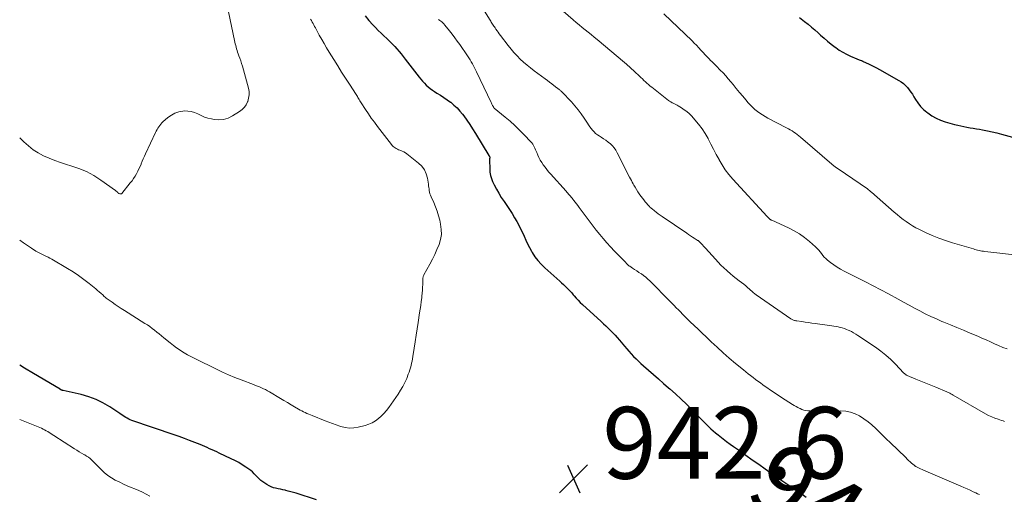
# Model space of a CAD drawing. Units: feet. Extents: x 2015000 to 2020021, y 565000 to 570000.
# Drawn here: x 2015000 to 2015274, y 565862 to 565994 of the extents above; entities that cross this region are included whole.
import ezdxf
from ezdxf.enums import TextEntityAlignment as Align

# ---------------------------------------------------------------- set-up
doc = ezdxf.new("R2010")
doc.units = ezdxf.units.FT
doc.header["$LTSCALE"] = 100
doc.header["$MEASUREMENT"] = 0
for name, color, linetype, lineweight in [('CONTOUR INDEX', 32, 'Continuous', 25), ('CONTOUR INDEX LABEL', 7, 'Continuous', 15), ('CONTOUR INTERMEDIATE', 40, 'Continuous', 15), ('SPOT ELEVATION', 7, 'Continuous', 15)]:
    doc.layers.add(name, color=color, linetype=linetype, lineweight=lineweight)
doc.styles.add('slant', font='romans.shx', dxfattribs={"oblique": 14.999978})

# ---------------------------------------------------------------- blocks, each defined once
blk = doc.blocks.new('SPOT')
at = {"layer": 'SPOT ELEVATION', "lineweight": 25}
for p, q in [((-3.95, -3.95), (3.86, 3.85)), ((-1.67, 3.81), (1.74, -3.97))]:
    blk.add_line(p, q, dxfattribs=at)

msp = doc.modelspace()

# ---------------------------------------------------------------- linework, layer by layer
at = {"layer": 'CONTOUR INDEX', "flags": 128}
for points, elevation in [([(2015096.1, 565995.48), (2015097.13, 565994.21), (2015098.22, 565992.98), (2015098.97, 565992.19), (2015099.74, 565991.41), (2015100.52, 565990.63), (2015101.31, 565989.87), (2015102.12, 565989.13), (2015102.4, 565988.88), (2015103.06, 565988.25), (2015103.71, 565987.61), (2015104.33, 565986.94), (2015104.93, 565986.26), (2015105.52, 565985.56), (2015106.1, 565984.85), (2015106.67, 565984.14), (2015107.23, 565983.42), (2015111.12, 565978.43), (2015111.58, 565977.85), (2015112.06, 565977.28), (2015112.57, 565976.73), (2015113.09, 565976.2), (2015113.63, 565975.7), (2015114.2, 565975.22), (2015114.8, 565974.78), (2015115.42, 565974.38), (2015116.07, 565973.98), (2015117.02, 565973.38), (2015117.96, 565972.76), (2015118.89, 565972.12), (2015119.8, 565971.46), (2015119.89, 565971.39), (2015120.8, 565970.64), (2015121.66, 565969.84), (2015122.45, 565968.97), (2015123.18, 565968.05), (2015123.51, 565967.6), (2015124.36, 565966.4), (2015125.18, 565965.19), (2015125.98, 565963.96), (2015126.75, 565962.72), (2015130.46, 565956.58), (2015130.49, 565956.53), (2015130.52, 565956.49), (2015130.56, 565956.44), (2015130.59, 565956.4), (2015130.63, 565956.35), (2015130.65, 565956.33), (2015130.66, 565956.32), (2015130.67, 565956.3), (2015130.68, 565956.28), (2015130.72, 565956.21), (2015130.72, 565956.19), (2015130.73, 565956.18), (2015130.73, 565956.16), (2015130.73, 565956.14), (2015130.73, 565955.88), (2015130.72, 565955.73), (2015130.72, 565955.58), (2015130.72, 565955.44), (2015130.72, 565955.29), (2015130.74, 565952.88), (2015130.8, 565951.96), (2015130.95, 565951.05), (2015131.22, 565950.17), (2015131.56, 565949.3), (2015131.98, 565948.44), (2015132.59, 565947.23), (2015133.25, 565946.06), (2015133.97, 565944.91), (2015134.73, 565943.8), (2015135.5, 565942.69), (2015136.25, 565941.56), (2015136.97, 565940.41), (2015137.65, 565939.24), (2015138.26, 565938.19), (2015138.81, 565937.18), (2015139.34, 565936.16), (2015139.83, 565935.13), (2015140.31, 565934.08), (2015140.78, 565933.04), (2015141.27, 565932), (2015141.8, 565930.98), (2015142.36, 565929.98), (2015142.59, 565929.56), (2015143.33, 565928.4), (2015144.14, 565927.3), (2015145.06, 565926.28), (2015146.04, 565925.32), (2015150.26, 565921.59), (2015150.75, 565921.15), (2015151.24, 565920.69), (2015151.71, 565920.23), (2015152.18, 565919.76), (2015152.65, 565919.28), (2015153.1, 565918.79), (2015153.54, 565918.3), (2015153.98, 565917.8), (2015154.21, 565917.52), (2015154.77, 565916.88), (2015155.35, 565916.26), (2015155.94, 565915.67), (2015156.56, 565915.08), (2015161.7, 565910.34), (2015162.37, 565909.72), (2015163.03, 565909.1), (2015163.69, 565908.47), (2015164.35, 565907.84), (2015164.99, 565907.19), (2015165.61, 565906.53), (2015166.22, 565905.86), (2015166.82, 565905.17), (2015168.22, 565903.49), (2015168.85, 565902.76), (2015169.48, 565902.04), (2015170.12, 565901.33), (2015170.77, 565900.63), (2015171.44, 565899.94), (2015172.12, 565899.27), (2015172.82, 565898.62), (2015173.53, 565897.97), (2015174.88, 565896.79), (2015176.27, 565895.57), (2015177.67, 565894.34), (2015179.07, 565893.12), (2015180.47, 565891.9), (2015180.84, 565891.57), (2015182.41, 565890.17), (2015183.96, 565888.74), (2015185.48, 565887.28), (2015186.97, 565885.79), (2015189.16, 565883.56), (2015189.77, 565882.93), (2015190.39, 565882.31), (2015191.01, 565881.69), (2015191.63, 565881.07), (2015192.26, 565880.47), (2015192.9, 565879.88), (2015193.57, 565879.31), (2015194.24, 565878.76), (2015194.74, 565878.37), (2015195.68, 565877.64), (2015196.63, 565876.93), (2015197.59, 565876.22), (2015198.55, 565875.53), (2015200.19, 565874.38), (2015201.98, 565873.12), (2015203.76, 565871.85), (2015205.55, 565870.59), (2015207.34, 565869.33), (2015209.72, 565867.65), (2015210.84, 565866.87), (2015211.97, 565866.09), (2015213.1, 565865.32), (2015214.23, 565864.55), (2015215.37, 565863.79), (2015216.5, 565863.02), (2015217.62, 565862.23), (2015218.74, 565861.44)], 940), ([(2015216.93, 565994.97), (2015218.31, 565993.92), (2015219.29, 565993.15), (2015220.25, 565992.36), (2015221.2, 565991.54), (2015222.12, 565990.71), (2015222.76, 565990.12), (2015223.74, 565989.24), (2015224.73, 565988.39), (2015225.75, 565987.57), (2015226.79, 565986.77), (2015226.97, 565986.64), (2015227.96, 565985.96), (2015228.97, 565985.34), (2015230.02, 565984.78), (2015231.11, 565984.27), (2015232.86, 565983.52), (2015233.08, 565983.42), (2015233.31, 565983.33), (2015233.54, 565983.24), (2015233.78, 565983.15), (2015234.11, 565983.02), (2015234.17, 565983), (2015234.24, 565982.97), (2015234.31, 565982.95), (2015234.37, 565982.92), (2015234.44, 565982.89), (2015234.5, 565982.86), (2015234.57, 565982.83), (2015234.63, 565982.8), (2015236.06, 565982.14), (2015236.84, 565981.77), (2015237.61, 565981.39), (2015238.37, 565980.98), (2015239.12, 565980.57), (2015244.54, 565977.47), (2015245.2, 565977.05), (2015245.82, 565976.59), (2015246.39, 565976.06), (2015246.93, 565975.5), (2015247.42, 565974.89), (2015247.89, 565974.26), (2015248.33, 565973.62), (2015248.74, 565972.95), (2015249.18, 565972.21), (2015249.85, 565971.21), (2015250.58, 565970.27), (2015251.42, 565969.42), (2015252.33, 565968.63), (2015252.59, 565968.42), (2015253.72, 565967.65), (2015254.9, 565966.97), (2015256.15, 565966.43), (2015257.44, 565965.98), (2015260.06, 565965.25), (2015260.91, 565965.02), (2015261.77, 565964.82), (2015262.63, 565964.64), (2015263.49, 565964.48), (2015264.36, 565964.33), (2015265.23, 565964.18), (2015266.1, 565964.02), (2015266.96, 565963.87), (2015267.85, 565963.71), (2015269.16, 565963.45), (2015270.46, 565963.17), (2015271.76, 565962.86), (2015273.05, 565962.53), (2015278.8, 565960.97)], 920), ([(2015082.56, 565860.72), (2015076.9, 565862.5), (2015076.18, 565862.72), (2015075.45, 565862.93), (2015074.72, 565863.12), (2015073.99, 565863.31), (2015073.81, 565863.35), (2015073.16, 565863.5), (2015072.51, 565863.65), (2015071.86, 565863.78), (2015071.2, 565863.91), (2015070.56, 565864.07), (2015069.94, 565864.28), (2015069.36, 565864.57), (2015068.79, 565864.91), (2015067.63, 565865.7), (2015067.1, 565866.1), (2015066.6, 565866.52), (2015066.14, 565866.99), (2015065.7, 565867.48), (2015065.26, 565867.97), (2015064.8, 565868.44), (2015064.3, 565868.86), (2015063.77, 565869.25), (2015062.91, 565869.82), (2015061.92, 565870.46), (2015060.91, 565871.06), (2015059.87, 565871.62), (2015058.82, 565872.14), (2015055.47, 565873.7), (2015054.81, 565874.01), (2015054.16, 565874.32), (2015053.5, 565874.63), (2015052.84, 565874.93), (2015052.18, 565875.24), (2015051.52, 565875.53), (2015050.85, 565875.81), (2015050.18, 565876.08), (2015048.68, 565876.68), (2015047.26, 565877.23), (2015045.82, 565877.77), (2015044.38, 565878.29), (2015042.94, 565878.8), (2015031.22, 565882.8), (2015030.77, 565882.97), (2015030.33, 565883.16), (2015029.9, 565883.39), (2015029.48, 565883.63), (2015029.08, 565883.89), (2015028.67, 565884.15), (2015028.27, 565884.42), (2015027.86, 565884.69), (2015025.03, 565886.59), (2015023.17, 565887.7), (2015021.24, 565888.66), (2015019.21, 565889.4), (2015017.13, 565889.99), (2015012.1, 565891.1), (2015012.02, 565891.12), (2015011.94, 565891.14), (2015011.86, 565891.17), (2015011.78, 565891.19), (2015011.76, 565891.19), (2015011.69, 565891.22), (2015011.62, 565891.24), (2015011.56, 565891.28), (2015011.49, 565891.31), (2015011.43, 565891.35), (2015011.37, 565891.39), (2015011.3, 565891.43), (2015011.24, 565891.47), (2015003.83, 565895.9), (2015001.36, 565897.37), (2015000, 565898.18)], 940)]:
    msp.add_lwpolyline(points, dxfattribs=dict(at, elevation=elevation))
at = {"layer": 'CONTOUR INTERMEDIATE', "flags": 128}
for points, elevation in [([(2015146.26, 566001.16), (2015153.95, 565994.34), (2015154.77, 565993.63), (2015155.59, 565992.94), (2015156.43, 565992.25), (2015157.28, 565991.58), (2015158.13, 565990.92), (2015158.98, 565990.24), (2015159.82, 565989.56), (2015160.65, 565988.87), (2015166.5, 565983.96), (2015167.65, 565982.98), (2015168.78, 565981.99), (2015169.9, 565980.98), (2015171.01, 565979.96), (2015172.36, 565978.69), (2015172.78, 565978.29), (2015173.2, 565977.89), (2015173.62, 565977.49), (2015174.04, 565977.09), (2015174.47, 565976.69), (2015174.9, 565976.31), (2015175.34, 565975.93), (2015175.8, 565975.57), (2015180.47, 565971.93), (2015180.79, 565971.7), (2015181.12, 565971.49), (2015181.45, 565971.29), (2015181.8, 565971.11), (2015182.15, 565970.93), (2015182.5, 565970.75), (2015182.84, 565970.56), (2015183.19, 565970.37), (2015184.1, 565969.83), (2015184.87, 565969.33), (2015185.6, 565968.79), (2015186.28, 565968.18), (2015186.92, 565967.53), (2015187.84, 565966.51), (2015188.86, 565965.29), (2015189.81, 565964.01), (2015190.67, 565962.67), (2015191.46, 565961.28), (2015191.48, 565961.23), (2015192.24, 565959.78), (2015192.99, 565958.33), (2015193.75, 565956.89), (2015194.52, 565955.44), (2015194.54, 565955.39), (2015195.37, 565953.96), (2015196.27, 565952.58), (2015197.28, 565951.27), (2015198.35, 565950.01), (2015207.94, 565939.57), (2015208.07, 565939.43), (2015208.21, 565939.29), (2015208.35, 565939.15), (2015208.5, 565939.02), (2015208.68, 565938.85), (2015208.73, 565938.8), (2015208.79, 565938.76), (2015208.85, 565938.72), (2015208.91, 565938.68), (2015208.97, 565938.64), (2015209.04, 565938.61), (2015209.1, 565938.57), (2015209.17, 565938.54), (2015213.85, 565936.4), (2015215.4, 565935.6), (2015216.9, 565934.72), (2015218.32, 565933.72), (2015219.69, 565932.62), (2015221.38, 565931.14), (2015221.84, 565930.71), (2015222.27, 565930.25), (2015222.66, 565929.77), (2015223.03, 565929.26), (2015223.41, 565928.76), (2015223.81, 565928.29), (2015224.26, 565927.85), (2015224.73, 565927.44), (2015225.53, 565926.81), (2015226.44, 565926.14), (2015227.38, 565925.5), (2015228.35, 565924.93), (2015229.35, 565924.39), (2015233.18, 565922.46), (2015235.31, 565921.38), (2015237.43, 565920.28), (2015239.54, 565919.16), (2015241.64, 565918.03), (2015244.37, 565916.53), (2015245.87, 565915.71), (2015247.37, 565914.9), (2015248.87, 565914.09), (2015250.37, 565913.28), (2015251.89, 565912.5), (2015253.42, 565911.75), (2015254.97, 565911.05), (2015256.54, 565910.38), (2015257.04, 565910.17), (2015258.87, 565909.42), (2015260.7, 565908.67), (2015262.52, 565907.91), (2015264.34, 565907.14), (2015266.5, 565906.23), (2015267.67, 565905.73), (2015268.83, 565905.21), (2015269.99, 565904.68), (2015271.14, 565904.14), (2015272.3, 565903.62), (2015273.47, 565903.12), (2015274.67, 565902.69)], 928), ([(2015128.35, 565998.23), (2015130.85, 565994.23), (2015131.02, 565993.97), (2015131.18, 565993.7), (2015131.35, 565993.43), (2015131.52, 565993.16), (2015131.69, 565992.9), (2015131.86, 565992.64), (2015132.03, 565992.37), (2015132.21, 565992.12), (2015132.46, 565991.76), (2015132.77, 565991.33), (2015133.08, 565990.89), (2015133.4, 565990.47), (2015133.72, 565990.04), (2015135.89, 565987.17), (2015136.68, 565986.18), (2015137.49, 565985.23), (2015138.35, 565984.31), (2015139.24, 565983.42), (2015140.17, 565982.57), (2015141.12, 565981.74), (2015142.1, 565980.95), (2015143.1, 565980.19), (2015146.19, 565977.92), (2015146.8, 565977.47), (2015147.4, 565977.02), (2015148, 565976.57), (2015148.6, 565976.11), (2015149.44, 565975.46), (2015149.62, 565975.33), (2015149.79, 565975.19), (2015149.96, 565975.05), (2015150.12, 565974.91), (2015150.29, 565974.77), (2015150.45, 565974.62), (2015150.61, 565974.47), (2015150.76, 565974.31), (2015153.45, 565971.52), (2015154.42, 565970.45), (2015155.35, 565969.34), (2015156.2, 565968.19), (2015157.01, 565967), (2015157.91, 565965.6), (2015158.25, 565965.09), (2015158.6, 565964.58), (2015158.97, 565964.09), (2015159.35, 565963.6), (2015159.77, 565963.15), (2015160.21, 565962.73), (2015160.69, 565962.35), (2015161.2, 565962.01), (2015161.75, 565961.68), (2015162.42, 565961.26), (2015163.07, 565960.81), (2015163.7, 565960.32), (2015164.31, 565959.81), (2015164.87, 565959.26), (2015165.38, 565958.67), (2015165.82, 565958.02), (2015166.22, 565957.34), (2015169.65, 565950.58), (2015169.9, 565950.09), (2015170.15, 565949.61), (2015170.4, 565949.13), (2015170.66, 565948.65), (2015170.83, 565948.34), (2015171.18, 565947.72), (2015171.55, 565947.1), (2015171.95, 565946.5), (2015172.35, 565945.9), (2015172.54, 565945.64), (2015172.89, 565945.15), (2015173.26, 565944.66), (2015173.64, 565944.19), (2015174.02, 565943.71), (2015174.47, 565943.17), (2015174.63, 565942.97), (2015174.8, 565942.78), (2015174.97, 565942.59), (2015175.14, 565942.4), (2015175.32, 565942.21), (2015175.51, 565942.04), (2015175.7, 565941.86), (2015175.89, 565941.7), (2015176.54, 565941.17), (2015177.06, 565940.76), (2015177.59, 565940.35), (2015178.14, 565939.95), (2015178.69, 565939.57), (2015185.55, 565934.91), (2015186.06, 565934.56), (2015186.58, 565934.21), (2015187.11, 565933.88), (2015187.63, 565933.54), (2015188.45, 565933.03), (2015188.57, 565932.95), (2015188.68, 565932.87), (2015188.79, 565932.8), (2015188.91, 565932.71), (2015189.01, 565932.63), (2015189.12, 565932.54), (2015189.22, 565932.45), (2015189.32, 565932.35), (2015189.69, 565931.96), (2015189.97, 565931.67), (2015190.24, 565931.37), (2015190.52, 565931.07), (2015190.79, 565930.77), (2015193.51, 565927.73), (2015194.28, 565926.89), (2015195.07, 565926.08), (2015195.89, 565925.28), (2015196.73, 565924.51), (2015196.86, 565924.39), (2015197.65, 565923.7), (2015198.45, 565923.02), (2015199.27, 565922.36), (2015200.1, 565921.71), (2015201.41, 565920.72), (2015201.59, 565920.58), (2015201.78, 565920.43), (2015201.95, 565920.28), (2015202.13, 565920.13), (2015202.3, 565919.97), (2015202.47, 565919.81), (2015202.64, 565919.65), (2015202.81, 565919.5), (2015203.24, 565919.1), (2015203.63, 565918.75), (2015204.03, 565918.41), (2015204.45, 565918.09), (2015204.87, 565917.78), (2015214.5, 565911.11), (2015214.69, 565911), (2015214.88, 565910.89), (2015215.08, 565910.8), (2015215.28, 565910.72), (2015215.49, 565910.65), (2015215.7, 565910.6), (2015215.92, 565910.55), (2015216.14, 565910.52), (2015217.55, 565910.31), (2015218.47, 565910.18), (2015219.39, 565910.05), (2015220.32, 565909.92), (2015221.24, 565909.8), (2015225.9, 565909.16), (2015226.49, 565909.07), (2015227.07, 565908.96), (2015227.66, 565908.84), (2015228.24, 565908.71), (2015228.81, 565908.55), (2015229.38, 565908.37), (2015229.94, 565908.16), (2015230.49, 565907.93), (2015230.69, 565907.84), (2015231.33, 565907.54), (2015231.96, 565907.21), (2015232.56, 565906.85), (2015233.16, 565906.47), (2015238.07, 565903.19), (2015239.54, 565902.13), (2015240.96, 565901), (2015242.3, 565899.78), (2015243.58, 565898.5), (2015245.86, 565896.06), (2015245.97, 565895.95), (2015246.07, 565895.84), (2015246.19, 565895.74), (2015246.3, 565895.64), (2015246.42, 565895.54), (2015246.54, 565895.46), (2015246.67, 565895.39), (2015246.81, 565895.32), (2015249.3, 565894.32), (2015250.69, 565893.76), (2015252.08, 565893.19), (2015253.46, 565892.62), (2015254.85, 565892.05), (2015257.88, 565890.78), (2015258.11, 565890.68), (2015258.33, 565890.58), (2015258.55, 565890.47), (2015258.77, 565890.35), (2015258.98, 565890.23), (2015259.2, 565890.11), (2015259.41, 565889.99), (2015259.63, 565889.87), (2015268.68, 565884.65), (2015269.52, 565884.21), (2015270.37, 565883.79), (2015271.24, 565883.44), (2015272.13, 565883.11), (2015273.14, 565882.79), (2015273.53, 565882.65), (2015273.93, 565882.5)], 932), ([(2015058.06, 565996.58), (2015059.75, 565988.63), (2015059.85, 565988.15), (2015059.96, 565987.67), (2015060.08, 565987.2), (2015060.2, 565986.73), (2015060.34, 565986.26), (2015060.48, 565985.79), (2015060.63, 565985.33), (2015060.8, 565984.87), (2015060.99, 565984.36), (2015061.25, 565983.64), (2015061.49, 565982.93), (2015061.72, 565982.2), (2015061.93, 565981.47), (2015063.62, 565975.35), (2015063.79, 565974.41), (2015063.83, 565973.48), (2015063.69, 565972.56), (2015063.44, 565971.64), (2015063.39, 565971.53), (2015062.99, 565970.73), (2015062.51, 565970.01), (2015061.89, 565969.39), (2015061.18, 565968.85), (2015059.16, 565967.58), (2015057.95, 565967.01), (2015056.7, 565966.62), (2015055.4, 565966.52), (2015054.06, 565966.61), (2015053.33, 565966.75), (2015052.34, 565966.98), (2015051.38, 565967.28), (2015050.45, 565967.68), (2015049.54, 565968.14), (2015048.63, 565968.55), (2015047.7, 565968.85), (2015046.73, 565968.97), (2015045.73, 565968.98), (2015045.4, 565968.95), (2015044.26, 565968.74), (2015043.18, 565968.39), (2015042.18, 565967.85), (2015041.24, 565967.18), (2015039.86, 565965.97), (2015039.53, 565965.65), (2015039.22, 565965.31), (2015038.94, 565964.95), (2015038.67, 565964.57), (2015038.43, 565964.18), (2015038.2, 565963.78), (2015037.99, 565963.37), (2015037.78, 565962.95), (2015035, 565957.03), (2015034.69, 565956.35), (2015034.38, 565955.66), (2015034.08, 565954.97), (2015033.79, 565954.28), (2015033.76, 565954.21), (2015033.48, 565953.55), (2015033.18, 565952.9), (2015032.87, 565952.26), (2015032.54, 565951.62), (2015032.48, 565951.51), (2015032.1, 565950.84), (2015031.69, 565950.18), (2015031.24, 565949.54), (2015030.77, 565948.93), (2015028.44, 565946.03), (2015028.31, 565945.93), (2015028.17, 565945.86), (2015028.02, 565945.86), (2015027.86, 565945.89), (2015027.64, 565945.99), (2015027.58, 565946.01), (2015027.53, 565946.05), (2015027.48, 565946.09), (2015027.43, 565946.13), (2015027.38, 565946.17), (2015027.34, 565946.22), (2015027.29, 565946.26), (2015027.24, 565946.31), (2015027.11, 565946.44), (2015027, 565946.55), (2015026.88, 565946.65), (2015026.76, 565946.75), (2015026.63, 565946.85), (2015022.58, 565949.73), (2015020.61, 565950.98), (2015018.58, 565952.09), (2015016.44, 565952.98), (2015014.23, 565953.73), (2015012.99, 565954.09), (2015011.37, 565954.59), (2015009.77, 565955.16), (2015008.2, 565955.8), (2015006.65, 565956.49), (2015005.17, 565957.3), (2015003.75, 565958.2), (2015002.43, 565959.24), (2015001.17, 565960.37), (2015000, 565961.54)], 948), ([(2015179.2, 565996.04), (2015187.01, 565988.54), (2015187.65, 565987.91), (2015188.28, 565987.27), (2015188.9, 565986.61), (2015189.5, 565985.94), (2015190.1, 565985.27), (2015190.71, 565984.61), (2015191.33, 565983.96), (2015191.95, 565983.31), (2015192.01, 565983.25), (2015192.68, 565982.58), (2015193.34, 565981.91), (2015194, 565981.24), (2015194.67, 565980.57), (2015194.88, 565980.36), (2015195.64, 565979.57), (2015196.38, 565978.77), (2015197.09, 565977.94), (2015197.8, 565977.11), (2015198.45, 565976.31), (2015199.33, 565975.24), (2015200.21, 565974.17), (2015201.11, 565973.1), (2015202, 565972.05), (2015202.67, 565971.26), (2015203.26, 565970.62), (2015203.87, 565970), (2015204.52, 565969.42), (2015205.2, 565968.87), (2015205.9, 565968.36), (2015206.63, 565967.87), (2015207.37, 565967.42), (2015208.14, 565967), (2015213.3, 565964.32), (2015213.81, 565964.04), (2015214.32, 565963.75), (2015214.83, 565963.44), (2015215.32, 565963.12), (2015215.8, 565962.79), (2015216.28, 565962.44), (2015216.74, 565962.08), (2015217.19, 565961.7), (2015226.56, 565953.64), (2015226.69, 565953.53), (2015226.82, 565953.42), (2015226.95, 565953.32), (2015227.08, 565953.22), (2015227.21, 565953.11), (2015227.35, 565953.01), (2015227.48, 565952.92), (2015227.62, 565952.82), (2015235.8, 565947.26), (2015235.84, 565947.23), (2015235.89, 565947.2), (2015235.93, 565947.17), (2015235.97, 565947.13), (2015236.02, 565947.1), (2015236.06, 565947.07), (2015236.1, 565947.04), (2015236.14, 565947), (2015236.36, 565946.83), (2015236.5, 565946.71), (2015236.65, 565946.59), (2015236.79, 565946.46), (2015236.94, 565946.34), (2015243.27, 565940.8), (2015244.08, 565940.11), (2015244.91, 565939.44), (2015245.75, 565938.79), (2015246.6, 565938.16), (2015247.48, 565937.56), (2015248.38, 565937), (2015249.31, 565936.48), (2015250.25, 565935.99), (2015251.95, 565935.16), (2015253.78, 565934.32), (2015255.63, 565933.55), (2015257.52, 565932.88), (2015259.43, 565932.26), (2015265.28, 565930.55), (2015265.68, 565930.44), (2015266.07, 565930.33), (2015266.46, 565930.22), (2015266.86, 565930.12), (2015267.26, 565930.03), (2015267.66, 565929.95), (2015268.06, 565929.89), (2015268.47, 565929.83), (2015277.56, 565928.79)], 924), ([(2015080.92, 565994.55), (2015081.14, 565994.15), (2015081.37, 565993.75), (2015081.59, 565993.35), (2015081.81, 565992.95), (2015082.03, 565992.55), (2015082.25, 565992.15), (2015082.47, 565991.74), (2015083.34, 565990.13), (2015084, 565988.93), (2015084.68, 565987.73), (2015085.38, 565986.55), (2015086.09, 565985.37), (2015087.39, 565983.27), (2015088.46, 565981.55), (2015089.54, 565979.83), (2015090.63, 565978.11), (2015091.73, 565976.4), (2015093.57, 565973.55), (2015093.75, 565973.27), (2015093.93, 565972.99), (2015094.1, 565972.7), (2015094.28, 565972.42), (2015094.45, 565972.13), (2015094.63, 565971.85), (2015094.81, 565971.57), (2015094.99, 565971.29), (2015096.19, 565969.42), (2015096.99, 565968.21), (2015097.81, 565967.02), (2015098.66, 565965.85), (2015099.53, 565964.69), (2015103.4, 565959.66), (2015103.64, 565959.38), (2015103.89, 565959.12), (2015104.16, 565958.89), (2015104.45, 565958.68), (2015104.76, 565958.49), (2015105.08, 565958.32), (2015105.41, 565958.18), (2015105.75, 565958.05), (2015105.98, 565957.98), (2015106.43, 565957.81), (2015106.87, 565957.61), (2015107.28, 565957.36), (2015107.67, 565957.08), (2015110.95, 565954.48), (2015111.84, 565953.59), (2015112.57, 565952.61), (2015113.07, 565951.49), (2015113.41, 565950.27), (2015113.68, 565948.58), (2015113.75, 565948.13), (2015113.81, 565947.69), (2015113.88, 565947.25), (2015113.94, 565946.81), (2015114.02, 565946.37), (2015114.12, 565945.94), (2015114.27, 565945.52), (2015114.43, 565945.1), (2015115.17, 565943.51), (2015115.68, 565942.3), (2015116.14, 565941.06), (2015116.52, 565939.8), (2015116.85, 565938.53), (2015117.09, 565937.44), (2015117.28, 565936), (2015117.29, 565934.56), (2015117.05, 565933.15), (2015116.64, 565931.75), (2015116.06, 565930.38), (2015115.45, 565929.02), (2015114.79, 565927.68), (2015114.09, 565926.36), (2015112.45, 565923.38), (2015112.37, 565923.21), (2015112.3, 565923.04), (2015112.24, 565922.87), (2015112.2, 565922.69), (2015112.17, 565922.5), (2015112.15, 565922.32), (2015112.13, 565922.13), (2015112.12, 565921.95), (2015112.1, 565920.69), (2015112.07, 565919.88), (2015112.03, 565919.07), (2015111.96, 565918.26), (2015111.88, 565917.45), (2015111.83, 565916.95), (2015111.7, 565915.89), (2015111.56, 565914.84), (2015111.41, 565913.78), (2015111.25, 565912.73), (2015110.82, 565910.09), (2015110.54, 565908.3), (2015110.26, 565906.5), (2015109.98, 565904.71), (2015109.72, 565902.91), (2015109.37, 565900.57), (2015109.27, 565899.95), (2015109.15, 565899.32), (2015109.02, 565898.7), (2015108.88, 565898.08), (2015108.71, 565897.47), (2015108.52, 565896.86), (2015108.32, 565896.27), (2015108.1, 565895.67), (2015107.64, 565894.52), (2015107.14, 565893.38), (2015106.59, 565892.26), (2015105.96, 565891.19), (2015105.28, 565890.14), (2015102.65, 565886.41), (2015102.01, 565885.57), (2015101.33, 565884.77), (2015100.59, 565884.02), (2015099.8, 565883.31), (2015098.95, 565882.7), (2015098.06, 565882.17), (2015097.11, 565881.76), (2015096.11, 565881.43), (2015094.18, 565880.93), (2015092.97, 565880.73), (2015091.76, 565880.67), (2015090.56, 565880.81), (2015089.37, 565881.09), (2015089.07, 565881.19), (2015088.03, 565881.55), (2015087, 565881.91), (2015085.97, 565882.3), (2015084.95, 565882.7), (2015081.38, 565884.14), (2015080.89, 565884.35), (2015080.39, 565884.55), (2015079.9, 565884.76), (2015079.41, 565884.98), (2015078.93, 565885.21), (2015078.45, 565885.44), (2015077.98, 565885.7), (2015077.52, 565885.96), (2015076.46, 565886.59), (2015075.47, 565887.18), (2015074.48, 565887.76), (2015073.49, 565888.36), (2015072.51, 565888.95), (2015069.48, 565890.77), (2015068.95, 565891.08), (2015068.41, 565891.37), (2015067.86, 565891.63), (2015067.3, 565891.88), (2015066.73, 565892.11), (2015066.16, 565892.34), (2015065.59, 565892.57), (2015065.02, 565892.79), (2015061.59, 565894.08), (2015059.84, 565894.77), (2015058.11, 565895.49), (2015056.41, 565896.26), (2015054.71, 565897.06), (2015053.24, 565897.78), (2015052.29, 565898.24), (2015051.34, 565898.71), (2015050.4, 565899.17), (2015049.45, 565899.63), (2015048.51, 565900.11), (2015047.58, 565900.6), (2015046.66, 565901.11), (2015045.75, 565901.64), (2015045.58, 565901.74), (2015044.61, 565902.35), (2015043.66, 565902.99), (2015042.74, 565903.67), (2015041.84, 565904.38), (2015040.07, 565905.84), (2015039.43, 565906.36), (2015038.79, 565906.89), (2015038.15, 565907.4), (2015037.51, 565907.92), (2015036.86, 565908.42), (2015036.2, 565908.91), (2015035.52, 565909.38), (2015034.83, 565909.83), (2015029.12, 565913.43), (2015028.26, 565913.99), (2015027.41, 565914.55), (2015026.56, 565915.12), (2015025.72, 565915.7), (2015024.63, 565916.47), (2015024.35, 565916.68), (2015024.07, 565916.89), (2015023.8, 565917.12), (2015023.53, 565917.35), (2015023.11, 565917.74), (2015022.63, 565918.16), (2015022.15, 565918.58), (2015021.66, 565919), (2015021.16, 565919.4), (2015019.3, 565920.91), (2015017.84, 565922.03), (2015016.36, 565923.12), (2015014.84, 565924.14), (2015013.28, 565925.12), (2015008.98, 565927.7), (2015008.43, 565928.01), (2015007.88, 565928.31), (2015007.31, 565928.58), (2015006.73, 565928.83), (2015006.15, 565929.09), (2015005.59, 565929.36), (2015005.03, 565929.66), (2015004.49, 565929.98), (2015003.26, 565930.74), (2015002.13, 565931.48), (2015001.02, 565932.24), (2015000, 565933)], 944), ([(2015116.51, 565994.5), (2015116.89, 565994.2), (2015117.4, 565993.79), (2015117.52, 565993.69), (2015117.65, 565993.58), (2015117.76, 565993.47), (2015117.88, 565993.35), (2015117.98, 565993.23), (2015118.09, 565993.11), (2015118.2, 565992.99), (2015118.3, 565992.86), (2015119.57, 565991.26), (2015120.3, 565990.33), (2015121.02, 565989.38), (2015121.71, 565988.42), (2015122.4, 565987.45), (2015124.57, 565984.31), (2015124.92, 565983.78), (2015125.27, 565983.24), (2015125.6, 565982.7), (2015125.92, 565982.15), (2015126.23, 565981.59), (2015126.53, 565981.03), (2015126.81, 565980.46), (2015127.09, 565979.89), (2015131.12, 565971.37), (2015131.23, 565971.14), (2015131.34, 565970.91), (2015131.45, 565970.69), (2015131.56, 565970.46), (2015131.75, 565970.11), (2015131.77, 565970.06), (2015131.8, 565970.01), (2015131.83, 565969.97), (2015131.86, 565969.93), (2015131.9, 565969.89), (2015131.93, 565969.85), (2015131.97, 565969.81), (2015132.01, 565969.78), (2015135.06, 565967.27), (2015136.42, 565966.1), (2015137.75, 565964.9), (2015139.04, 565963.66), (2015140.29, 565962.38), (2015142.16, 565960.42), (2015142.44, 565960.09), (2015142.71, 565959.74), (2015142.93, 565959.37), (2015143.14, 565958.99), (2015143.32, 565958.59), (2015143.5, 565958.19), (2015143.67, 565957.79), (2015143.84, 565957.38), (2015144.11, 565956.71), (2015144.43, 565955.98), (2015144.79, 565955.28), (2015145.2, 565954.6), (2015145.64, 565953.94), (2015146.12, 565953.3), (2015146.62, 565952.67), (2015147.13, 565952.06), (2015147.65, 565951.45), (2015151.96, 565946.61), (2015152.2, 565946.33), (2015152.44, 565946.06), (2015152.69, 565945.79), (2015152.93, 565945.52), (2015153.17, 565945.25), (2015153.4, 565944.98), (2015153.63, 565944.7), (2015153.85, 565944.41), (2015154.14, 565944.04), (2015154.5, 565943.56), (2015154.86, 565943.09), (2015155.22, 565942.62), (2015155.58, 565942.14), (2015160.38, 565935.83), (2015161.33, 565934.61), (2015162.31, 565933.42), (2015163.33, 565932.26), (2015164.38, 565931.12), (2015165.49, 565929.96), (2015166, 565929.42), (2015166.51, 565928.89), (2015167.02, 565928.35), (2015167.54, 565927.82), (2015168.21, 565927.11), (2015168.38, 565926.93), (2015168.56, 565926.75), (2015168.73, 565926.57), (2015168.9, 565926.38), (2015169.08, 565926.21), (2015169.27, 565926.04), (2015169.46, 565925.89), (2015169.67, 565925.74), (2015170.45, 565925.22), (2015171.05, 565924.82), (2015171.65, 565924.42), (2015172.25, 565924.02), (2015172.85, 565923.62), (2015172.92, 565923.58), (2015173.54, 565923.14), (2015174.14, 565922.68), (2015174.71, 565922.18), (2015175.26, 565921.66), (2015180.92, 565915.93), (2015181.5, 565915.35), (2015182.07, 565914.76), (2015182.64, 565914.18), (2015183.21, 565913.6), (2015183.78, 565913.01), (2015184.35, 565912.43), (2015184.93, 565911.86), (2015185.51, 565911.29), (2015186.53, 565910.29), (2015187.62, 565909.23), (2015188.72, 565908.17), (2015189.82, 565907.11), (2015190.92, 565906.05), (2015192.32, 565904.72), (2015193.99, 565903.17), (2015195.67, 565901.64), (2015197.39, 565900.15), (2015199.13, 565898.68), (2015201.32, 565896.87), (2015201.98, 565896.33), (2015202.64, 565895.8), (2015203.32, 565895.27), (2015203.99, 565894.75), (2015204.67, 565894.24), (2015205.36, 565893.74), (2015206.05, 565893.24), (2015206.75, 565892.75), (2015209.95, 565890.51), (2015210.94, 565889.83), (2015211.93, 565889.17), (2015212.93, 565888.52), (2015213.93, 565887.88), (2015214.96, 565887.24), (2015215.46, 565886.94), (2015215.97, 565886.65), (2015216.49, 565886.37), (2015217.01, 565886.11), (2015217.05, 565886.09), (2015217.57, 565885.88), (2015218.1, 565885.7), (2015218.64, 565885.58), (2015219.2, 565885.49), (2015219.76, 565885.44), (2015220.33, 565885.41), (2015220.89, 565885.39), (2015221.46, 565885.39), (2015228.38, 565885.47), (2015229.76, 565885.37), (2015231.11, 565885.12), (2015232.4, 565884.65), (2015233.64, 565884.04), (2015234.83, 565883.26), (2015235.97, 565882.44), (2015237.06, 565881.54), (2015238.1, 565880.59), (2015239.11, 565879.6), (2015240.13, 565878.61), (2015241.14, 565877.62), (2015242.15, 565876.64), (2015246.47, 565872.43), (2015246.87, 565872.05), (2015247.27, 565871.68), (2015247.67, 565871.31), (2015248.08, 565870.94), (2015248.8, 565870.3), (2015248.85, 565870.26), (2015248.9, 565870.22), (2015248.96, 565870.18), (2015249.01, 565870.14), (2015249.07, 565870.1), (2015249.12, 565870.06), (2015249.18, 565870.03), (2015249.24, 565870), (2015249.86, 565869.66), (2015250.23, 565869.47), (2015250.61, 565869.28), (2015250.99, 565869.1), (2015251.38, 565868.93), (2015261.78, 565864.51), (2015262.65, 565864.13), (2015263.53, 565863.74), (2015264.39, 565863.34), (2015265.26, 565862.94), (2015265.93, 565862.62), (2015266.46, 565862.37), (2015266.99, 565862.14)], 936), ([(2015036.2, 565861.72), (2015035.2, 565862.28), (2015034.17, 565862.81), (2015033.12, 565863.28), (2015032.06, 565863.71), (2015030.98, 565864.13), (2015029.92, 565864.58), (2015028.87, 565865.06), (2015027.83, 565865.56), (2015026.6, 565866.17), (2015025.52, 565866.78), (2015024.5, 565867.46), (2015023.54, 565868.25), (2015022.64, 565869.1), (2015021.76, 565870.03), (2015021.33, 565870.46), (2015020.9, 565870.9), (2015020.47, 565871.33), (2015020.03, 565871.75), (2015019.57, 565872.15), (2015019.1, 565872.53), (2015018.6, 565872.87), (2015018.08, 565873.19), (2015017.83, 565873.33), (2015017.17, 565873.7), (2015016.52, 565874.08), (2015015.88, 565874.48), (2015015.24, 565874.88), (2015009.49, 565878.61), (2015009.07, 565878.89), (2015008.65, 565879.16), (2015008.23, 565879.42), (2015007.81, 565879.69), (2015007.38, 565879.94), (2015006.94, 565880.18), (2015006.49, 565880.4), (2015006.04, 565880.6), (2015000, 565883.08)], 936)]:
    msp.add_lwpolyline(points, dxfattribs=dict(at, elevation=elevation))

# ---------------------------------------------------------------- block references
at = {"layer": 'SPOT ELEVATION'}
msp.add_blockref('SPOT', (2015154.06, 565866.56, 942.6), dxfattribs=at)

# ---------------------------------------------------------------- texts
at = {"layer": 'CONTOUR INDEX LABEL', "style": 'slant', "oblique": 15}
msp.add_text('940', height=20, rotation=327.6367, dxfattribs=at).set_placement((2015225.65, 565857.41, 940), align=Align.MIDDLE_CENTER)
at = {"layer": 'SPOT ELEVATION', "style": 'slant', "oblique": 15}
msp.add_text('942.6', height=20, dxfattribs=at).set_placement((2015162.06, 565866.56, 942.6))

doc.saveas('drawing.dxf')
